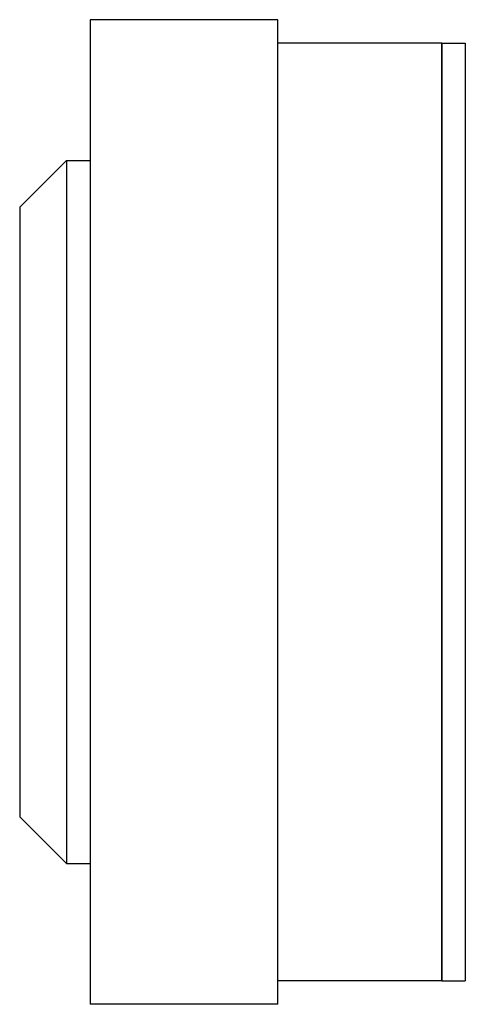
# Model space of a CAD drawing. Units: millimetres. Extents: x 349.1 to 368.1, y 478 to 520.
import ezdxf

# ---------------------------------------------------------------- set-up
doc = ezdxf.new("R2010")
doc.units = ezdxf.units.MM
doc.header["$LTSCALE"] = 16
doc.layers.add('renvoi', color=7, linetype='Continuous')

msp = doc.modelspace()

# ---------------------------------------------------------------- linework, layer by layer
at = {"layer": 'renvoi', "extrusion": (0, 1, 0)}
for p, q in [((352.066, 519.972), (352.066, 477.972)), ((360.066, 519.972), (352.066, 519.972)), ((360.066, 477.972), (360.066, 519.972)), ((367.066, 518.972), (360.066, 518.972)), ((367.066, 518.972), (367.066, 498.972)), ((367.066, 498.972), (367.066, 518.972)), ((367.066, 518.972), (368.066, 518.972)), ((368.066, 518.972), (368.066, 498.972)), ((349.066, 511.972), (351.066, 513.972)), ((351.066, 513.972), (351.066, 498.972)), ((351.066, 513.972), (352.066, 513.972)), ((349.066, 511.972), (349.066, 498.972)), ((349.066, 498.972), (349.066, 485.972)), ((351.066, 498.972), (351.066, 483.972)), ((367.066, 498.972), (367.066, 478.972)), ((367.066, 478.972), (367.066, 498.972)), ((368.066, 498.972), (368.066, 478.972)), ((349.066, 485.972), (351.066, 483.972)), ((351.066, 483.972), (352.066, 483.972)), ((367.066, 478.972), (360.066, 478.972)), ((367.066, 478.972), (368.066, 478.972)), ((360.066, 477.972), (352.066, 477.972))]:
    msp.add_line(p, q, dxfattribs=at)

doc.saveas('drawing.dxf')
